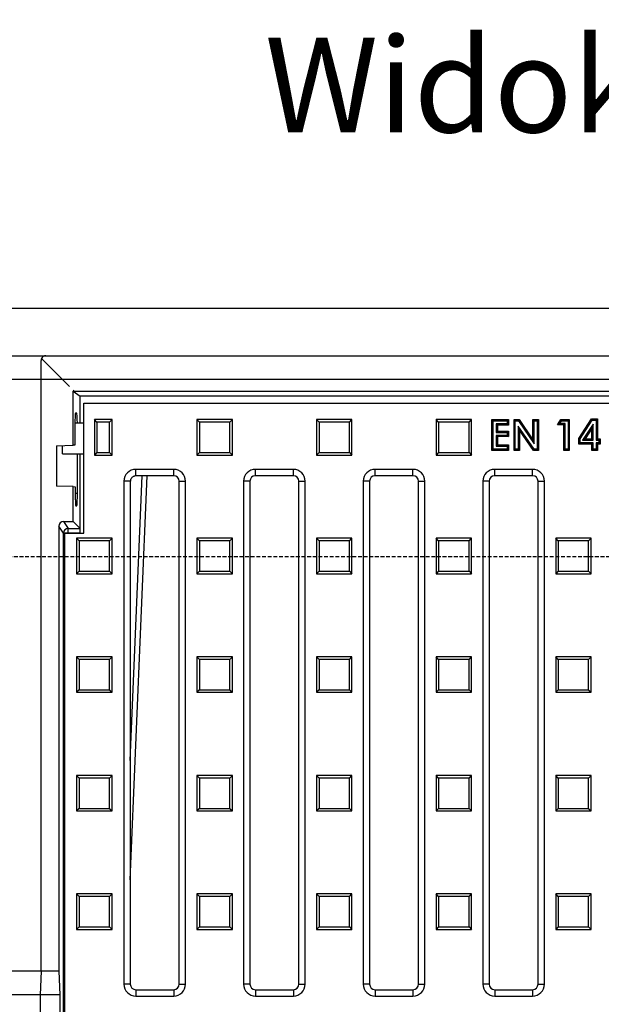
# Model space of a CAD drawing. Units: millimetres. Extents: x -3653 to -1189, y 30108 to 31977.
# Drawn here: x -3275 to -3029, y 30527 to 30943 of the extents above; entities that cross this region are included whole.
import ezdxf
from ezdxf.enums import TextEntityAlignment as Align

# ---------------------------------------------------------------- set-up
doc = ezdxf.new("R2010")
doc.units = ezdxf.units.MM
doc.linetypes.add('HIDDEN', pattern=[9.525, 6.35, -3.175])
doc.layers.add('Bauteil', color=7, linetype='Continuous')
doc.layers.add('Text', color=7, linetype='Continuous')
doc.styles.add('Schlitzrinne Textstile', font='arial.ttf')

msp = doc.modelspace()

# ---------------------------------------------------------------- linework, layer by layer
at = {"color": 7, "linetype": 'Continuous', "lineweight": 25}
for p, q in [((-3265.61, 30799.63), (-3253.78, 30787.81)), ((-3263.79, 30800.81), (-2767.79, 30800.81)), ((-3265.79, 30540.81), (-3265.79, 30798.81)), ((-3252.29, 30786.31), (-3251.78, 30785.81)), ((-3252.29, 30785.81), (-3251.78, 30785.81)), ((-3252.29, 30763), (-3252.29, 30785.81)), ((-3252.29, 30785.81), (-3249.25, 30783.78)), ((-3251.78, 30785.81), (-2779.8, 30785.81)), ((-2782.33, 30783.78), (-3249.25, 30783.78)), ((-3249.25, 30772.31), (-3249.25, 30783.78)), ((-3247.79, 30725.81), (-3247.79, 30780.81)), ((-3247.79, 30780.81), (-2783.79, 30780.81)), ((-3250.72, 30776.55), (-3251.24, 30776.53)), ((-3247.79, 30772.31), (-3251.52, 30772.31)), ((-3251.52, 30771.25), (-3251.52, 30763.02)), ((-3242.2, 30772.71), (-3243.29, 30773.81)), ((-3235.79, 30773.81), (-3243.29, 30773.81)), ((-3243.29, 30773.81), (-3243.29, 30758.81)), ((-3242.2, 30772.71), (-3242.2, 30759.9)), ((-3236.88, 30772.71), (-3242.2, 30772.71)), ((-3236.88, 30772.71), (-3235.79, 30773.81)), ((-3236.88, 30759.9), (-3236.88, 30772.71)), ((-3235.79, 30758.81), (-3235.79, 30773.81)), ((-3198.95, 30772.71), (-3200.04, 30773.81)), ((-3185.04, 30773.81), (-3200.04, 30773.81)), ((-3200.04, 30773.81), (-3200.04, 30758.81)), ((-3186.13, 30772.71), (-3198.95, 30772.71)), ((-3198.95, 30772.71), (-3198.95, 30759.9)), ((-3186.13, 30772.71), (-3185.04, 30773.81)), ((-3186.13, 30759.9), (-3186.13, 30772.71)), ((-3185.04, 30758.81), (-3185.04, 30773.81)), ((-3148.45, 30772.71), (-3149.54, 30773.81)), ((-3134.54, 30773.81), (-3149.54, 30773.81)), ((-3149.54, 30773.81), (-3149.54, 30758.81)), ((-3135.63, 30772.71), (-3148.45, 30772.71)), ((-3148.45, 30772.71), (-3148.45, 30759.9)), ((-3135.63, 30772.71), (-3134.54, 30773.81)), ((-3135.63, 30759.9), (-3135.63, 30772.71)), ((-3134.54, 30758.81), (-3134.54, 30773.81)), ((-3097.95, 30772.71), (-3099.04, 30773.81)), ((-3099.04, 30773.81), (-3099.04, 30758.81)), ((-3084.04, 30773.81), (-3099.04, 30773.81)), ((-3097.95, 30772.71), (-3097.95, 30759.9)), ((-3085.13, 30772.71), (-3097.95, 30772.71)), ((-3085.13, 30772.71), (-3084.04, 30773.81)), ((-3085.13, 30759.9), (-3085.13, 30772.71)), ((-3084.04, 30758.81), (-3084.04, 30773.81)), ((-3074.92, 30773.27), (-3075.46, 30773.81)), ((-3075.46, 30760.81), (-3075.46, 30773.81)), ((-3075.46, 30773.81), (-3068.46, 30773.81)), ((-3074.92, 30761.34), (-3074.92, 30773.27)), ((-3074.92, 30773.27), (-3069, 30773.27)), ((-3073.66, 30772.01), (-3073.66, 30768.44)), ((-3073.66, 30772.01), (-3073.13, 30771.47)), ((-3069, 30772.01), (-3073.66, 30772.01)), ((-3073.13, 30771.47), (-3073.13, 30768.97)), ((-3068.46, 30771.47), (-3073.13, 30771.47)), ((-3069, 30773.27), (-3068.46, 30773.81)), ((-3069, 30773.27), (-3069, 30772.01)), ((-3069, 30772.01), (-3068.46, 30771.47)), ((-3068.46, 30773.81), (-3068.46, 30771.47)), ((-3065.59, 30773.27), (-3066.13, 30773.81)), ((-3066.13, 30773.81), (-3064.02, 30773.81)), ((-3066.13, 30760.81), (-3066.13, 30773.81)), ((-3065.59, 30773.27), (-3064.31, 30773.27)), ((-3065.59, 30761.34), (-3065.59, 30773.27)), ((-3064.33, 30771.05), (-3063.79, 30769.33)), ((-3057.63, 30761.34), (-3064.33, 30771.05)), ((-3064.33, 30771.05), (-3064.33, 30761.34)), ((-3064.31, 30773.27), (-3064.02, 30773.81)), ((-3064.31, 30773.27), (-3057.59, 30763.53)), ((-3064.02, 30773.81), (-3058.13, 30765.25)), ((-3057.59, 30773.27), (-3058.13, 30773.81)), ((-3058.13, 30773.81), (-3055.79, 30773.81)), ((-3058.13, 30765.25), (-3058.13, 30773.81)), ((-3057.59, 30763.53), (-3057.59, 30773.27)), ((-3057.59, 30773.27), (-3056.33, 30773.27)), ((-3056.33, 30773.27), (-3055.79, 30773.81)), ((-3056.33, 30773.27), (-3056.33, 30761.34)), ((-3055.79, 30773.81), (-3055.79, 30760.81)), ((-3047.79, 30771.64), (-3046.4, 30773.81)), ((-3046.81, 30772.17), (-3047.79, 30771.64)), ((-3045.13, 30771.64), (-3047.79, 30771.64)), ((-3046.81, 30772.17), (-3046.11, 30773.27)), ((-3044.59, 30772.17), (-3046.81, 30772.17)), ((-3046.11, 30773.27), (-3046.4, 30773.81)), ((-3046.4, 30773.81), (-3042.79, 30773.81)), ((-3046.11, 30773.27), (-3043.33, 30773.27)), ((-3044.59, 30772.17), (-3045.13, 30771.64)), ((-3045.13, 30760.81), (-3045.13, 30771.64)), ((-3044.59, 30761.34), (-3044.59, 30772.17)), ((-3043.33, 30773.27), (-3042.79, 30773.81)), ((-3043.33, 30773.27), (-3043.33, 30761.34)), ((-3042.79, 30773.81), (-3042.79, 30760.81)), ((-3038.79, 30765.83), (-3033.39, 30774.14)), ((-3038.26, 30765.67), (-3033.1, 30773.6)), ((-3032.76, 30771.87), (-3037.16, 30765.1)), ((-3033.1, 30773.6), (-3033.39, 30774.14)), ((-3033.39, 30774.14), (-3030.96, 30774.14)), ((-3032.76, 30771.87), (-3033.29, 30770.06)), ((-3033.1, 30773.6), (-3031.5, 30773.6)), ((-3032.76, 30765.1), (-3032.76, 30771.87)), ((-3031.5, 30773.6), (-3030.96, 30774.14)), ((-3031.5, 30773.6), (-3031.5, 30765.1)), ((-3030.96, 30774.14), (-3030.96, 30765.64)), ((-3073.66, 30768.44), (-3073.13, 30768.97)), ((-3073.66, 30768.44), (-3069, 30768.44)), ((-3073.66, 30767.17), (-3073.13, 30766.64)), ((-3069, 30767.17), (-3073.66, 30767.17)), ((-3073.66, 30767.17), (-3073.66, 30762.6)), ((-3073.13, 30768.97), (-3068.46, 30768.97)), ((-3068.46, 30766.64), (-3073.13, 30766.64)), ((-3073.13, 30766.64), (-3073.13, 30763.14)), ((-3069, 30768.44), (-3068.46, 30768.97)), ((-3069, 30768.44), (-3069, 30767.17)), ((-3069, 30767.17), (-3068.46, 30766.64)), ((-3068.46, 30768.97), (-3068.46, 30766.64)), ((-3057.91, 30760.81), (-3063.79, 30769.33)), ((-3063.79, 30769.33), (-3063.79, 30760.81)), ((-3033.29, 30770.06), (-3036.17, 30765.64)), ((-3033.29, 30765.64), (-3033.29, 30770.06)), ((-3259.29, 30762.75), (-3252.29, 30763)), ((-3259.29, 30762.75), (-3259.29, 30745.75)), ((-3256.79, 30759.31), (-3256.79, 30762.84)), ((-3251.52, 30763.02), (-3252.29, 30763)), ((-3073.66, 30762.6), (-3073.13, 30763.14)), ((-3073.66, 30762.6), (-3069, 30762.6)), ((-3073.13, 30763.14), (-3068.46, 30763.14)), ((-3069, 30762.6), (-3068.46, 30763.14)), ((-3069, 30762.6), (-3069, 30761.34)), ((-3068.46, 30763.14), (-3068.46, 30760.81)), ((-3057.59, 30763.53), (-3058.13, 30765.25)), ((-3038.26, 30765.67), (-3038.79, 30765.83)), ((-3038.79, 30763.47), (-3038.79, 30765.83)), ((-3038.26, 30764.01), (-3038.79, 30763.47)), ((-3033.29, 30763.47), (-3038.79, 30763.47)), ((-3038.26, 30764.01), (-3038.26, 30765.67)), ((-3032.76, 30764.01), (-3038.26, 30764.01)), ((-3037.16, 30765.1), (-3036.17, 30765.64)), ((-3037.16, 30765.1), (-3032.76, 30765.1)), ((-3036.17, 30765.64), (-3033.29, 30765.64)), ((-3032.76, 30765.1), (-3033.29, 30765.64)), ((-3032.76, 30764.01), (-3033.29, 30763.47)), ((-3033.29, 30760.81), (-3033.29, 30763.47)), ((-3032.76, 30761.34), (-3032.76, 30764.01)), ((-3031.5, 30765.1), (-3030.96, 30765.64)), ((-3031.5, 30765.1), (-3030.33, 30765.1)), ((-3031.5, 30764.01), (-3031.5, 30761.34)), ((-3031.5, 30764.01), (-3030.96, 30763.47)), ((-3030.33, 30764.01), (-3031.5, 30764.01)), ((-3030.96, 30765.64), (-3029.79, 30765.64)), ((-3030.96, 30763.47), (-3030.96, 30760.81)), ((-3029.79, 30763.47), (-3030.96, 30763.47)), ((-3030.33, 30765.1), (-3029.79, 30765.64)), ((-3030.33, 30765.1), (-3030.33, 30764.01)), ((-3030.33, 30764.01), (-3029.79, 30763.47)), ((-3029.79, 30765.64), (-3029.79, 30763.47)), ((-3256.79, 30759.31), (-3247.79, 30759.31)), ((-3250.44, 30742.75), (-3250.44, 30759.31)), ((-3249.25, 30725.87), (-3249.25, 30759.31)), ((-3242.2, 30759.9), (-3243.29, 30758.81)), ((-3243.29, 30758.81), (-3235.79, 30758.81)), ((-3242.2, 30759.9), (-3236.88, 30759.9)), ((-3236.88, 30759.9), (-3235.79, 30758.81)), ((-3198.95, 30759.9), (-3200.04, 30758.81)), ((-3200.04, 30758.81), (-3185.04, 30758.81)), ((-3198.95, 30759.9), (-3186.13, 30759.9)), ((-3186.13, 30759.9), (-3185.04, 30758.81)), ((-3148.45, 30759.9), (-3149.54, 30758.81)), ((-3149.54, 30758.81), (-3134.54, 30758.81)), ((-3148.45, 30759.9), (-3135.63, 30759.9)), ((-3135.63, 30759.9), (-3134.54, 30758.81)), ((-3097.95, 30759.9), (-3099.04, 30758.81)), ((-3099.04, 30758.81), (-3084.04, 30758.81)), ((-3097.95, 30759.9), (-3085.13, 30759.9)), ((-3085.13, 30759.9), (-3084.04, 30758.81)), ((-3074.92, 30761.34), (-3075.46, 30760.81)), ((-3068.46, 30760.81), (-3075.46, 30760.81)), ((-3069, 30761.34), (-3074.92, 30761.34)), ((-3069, 30761.34), (-3068.46, 30760.81)), ((-3065.59, 30761.34), (-3066.13, 30760.81)), ((-3063.79, 30760.81), (-3066.13, 30760.81)), ((-3064.33, 30761.34), (-3065.59, 30761.34)), ((-3064.33, 30761.34), (-3063.79, 30760.81)), ((-3057.63, 30761.34), (-3057.91, 30760.81)), ((-3055.79, 30760.81), (-3057.91, 30760.81)), ((-3056.33, 30761.34), (-3057.63, 30761.34)), ((-3056.33, 30761.34), (-3055.79, 30760.81)), ((-3044.59, 30761.34), (-3045.13, 30760.81)), ((-3042.79, 30760.81), (-3045.13, 30760.81)), ((-3043.33, 30761.34), (-3044.59, 30761.34)), ((-3043.33, 30761.34), (-3042.79, 30760.81)), ((-3032.76, 30761.34), (-3033.29, 30760.81)), ((-3030.96, 30760.81), (-3033.29, 30760.81)), ((-3031.5, 30761.34), (-3032.76, 30761.34)), ((-3031.5, 30761.34), (-3030.96, 30760.81)), ((-3228.11, 30629.74), (-3223.04, 30750.13)), ((-3228.11, 30579.44), (-3220.93, 30750.13)), ((-3209.79, 30752.81), (-3225.79, 30752.81)), ((-3225.79, 30750.13), (-3225.79, 30752.81)), ((-3209.79, 30750.13), (-3225.79, 30750.13)), ((-3209.79, 30750.13), (-3209.79, 30752.81)), ((-3159.29, 30752.81), (-3175.29, 30752.81)), ((-3175.29, 30750.13), (-3175.29, 30752.81)), ((-3159.29, 30750.13), (-3175.29, 30750.13)), ((-3159.29, 30750.13), (-3159.29, 30752.81)), ((-3108.79, 30752.81), (-3124.79, 30752.81)), ((-3124.79, 30750.13), (-3124.79, 30752.81)), ((-3108.79, 30750.13), (-3124.79, 30750.13)), ((-3108.79, 30750.13), (-3108.79, 30752.81)), ((-3058.29, 30752.81), (-3074.29, 30752.81)), ((-3074.29, 30750.13), (-3074.29, 30752.81)), ((-3058.29, 30750.13), (-3074.29, 30750.13)), ((-3058.29, 30750.13), (-3058.29, 30752.81)), ((-3252.29, 30745.51), (-3259.29, 30745.75)), ((-3252.29, 30730.81), (-3252.29, 30745.51)), ((-3252.29, 30745.51), (-3251.36, 30745.48)), ((-3251.36, 30745.48), (-3251.36, 30742.75)), ((-3230.79, 30747.81), (-3230.79, 30535.31)), ((-3227.97, 30747.81), (-3230.79, 30747.81)), ((-3227.97, 30707.13), (-3227.97, 30747.81)), ((-3207.47, 30535.31), (-3207.47, 30747.81)), ((-3207.47, 30747.81), (-3204.79, 30747.81)), ((-3204.79, 30535.31), (-3204.79, 30747.81)), ((-3180.29, 30747.81), (-3180.29, 30535.31)), ((-3177.61, 30747.81), (-3180.29, 30747.81)), ((-3177.61, 30747.81), (-3177.61, 30535.31)), ((-3156.97, 30747.81), (-3154.29, 30747.81)), ((-3156.97, 30535.31), (-3156.97, 30747.81)), ((-3154.29, 30535.31), (-3154.29, 30747.81)), ((-3129.79, 30747.81), (-3129.79, 30535.31)), ((-3127.11, 30747.81), (-3129.79, 30747.81)), ((-3127.11, 30747.81), (-3127.11, 30535.31)), ((-3106.47, 30535.31), (-3106.47, 30747.81)), ((-3106.47, 30747.81), (-3103.79, 30747.81)), ((-3103.79, 30535.31), (-3103.79, 30747.81)), ((-3079.29, 30747.81), (-3079.29, 30535.31)), ((-3076.61, 30747.81), (-3079.29, 30747.81)), ((-3076.61, 30747.81), (-3076.61, 30535.31)), ((-3055.97, 30535.31), (-3055.97, 30747.81)), ((-3055.97, 30747.81), (-3053.29, 30747.81)), ((-3053.29, 30535.31), (-3053.29, 30747.81)), ((-3251.09, 30737.47), (-3250.72, 30737.45)), ((-3258.29, 30728.81), (-3258.29, 30540.81)), ((-3256.33, 30725.87), (-3258.29, 30728.81)), ((-3256.3, 30730.81), (-3252.29, 30730.81)), ((-3256.3, 30730.81), (-3254.34, 30727.86)), ((-3249.35, 30727.86), (-3252.29, 30730.81)), ((-3256.33, 30249.76), (-3256.33, 30725.87)), ((-3254.34, 30725.87), (-3256.33, 30725.87)), ((-3255.79, 30725.81), (-3247.79, 30725.81)), ((-3255.79, 30250.81), (-3255.79, 30725.81)), ((-3254.34, 30727.86), (-3249.35, 30727.86)), ((-3254.34, 30725.87), (-3254.34, 30727.86)), ((-3249.25, 30725.87), (-3254.34, 30725.87)), ((-3249.7, 30722.61), (-3250.79, 30723.71)), ((-3250.79, 30723.71), (-3250.79, 30708.71)), ((-3235.79, 30723.71), (-3250.79, 30723.71)), ((-3236.88, 30722.61), (-3249.7, 30722.61)), ((-3249.7, 30722.61), (-3249.7, 30709.8)), ((-3236.88, 30722.61), (-3235.79, 30723.71)), ((-3236.88, 30709.8), (-3236.88, 30722.61)), ((-3235.79, 30708.71), (-3235.79, 30723.71)), ((-3198.95, 30722.61), (-3200.04, 30723.71)), ((-3200.04, 30723.71), (-3200.04, 30708.71)), ((-3185.04, 30723.71), (-3200.04, 30723.71)), ((-3198.95, 30722.61), (-3198.95, 30709.8)), ((-3186.13, 30722.61), (-3198.95, 30722.61)), ((-3186.13, 30722.61), (-3185.04, 30723.71)), ((-3186.13, 30709.8), (-3186.13, 30722.61)), ((-3185.04, 30708.71), (-3185.04, 30723.71)), ((-3148.45, 30722.61), (-3149.54, 30723.71)), ((-3149.54, 30723.71), (-3149.54, 30708.71)), ((-3134.54, 30723.71), (-3149.54, 30723.71)), ((-3148.45, 30722.61), (-3148.45, 30709.8)), ((-3135.63, 30722.61), (-3148.45, 30722.61)), ((-3135.63, 30722.61), (-3134.54, 30723.71)), ((-3135.63, 30709.8), (-3135.63, 30722.61)), ((-3134.54, 30708.71), (-3134.54, 30723.71)), ((-3097.95, 30722.61), (-3099.04, 30723.71)), ((-3084.04, 30723.71), (-3099.04, 30723.71)), ((-3099.04, 30723.71), (-3099.04, 30708.71)), ((-3085.13, 30722.61), (-3097.95, 30722.61)), ((-3097.95, 30722.61), (-3097.95, 30709.8)), ((-3085.13, 30722.61), (-3084.04, 30723.71)), ((-3085.13, 30709.8), (-3085.13, 30722.61)), ((-3084.04, 30708.71), (-3084.04, 30723.71)), ((-3047.45, 30722.61), (-3048.54, 30723.71)), ((-3033.54, 30723.71), (-3048.54, 30723.71)), ((-3048.54, 30723.71), (-3048.54, 30708.71)), ((-3034.63, 30722.61), (-3047.45, 30722.61)), ((-3047.45, 30722.61), (-3047.45, 30709.8)), ((-3034.63, 30722.61), (-3033.54, 30723.71)), ((-3034.63, 30709.8), (-3034.63, 30722.61)), ((-3033.54, 30708.71), (-3033.54, 30723.71)), ((-3249.7, 30709.8), (-3250.79, 30708.71)), ((-3250.79, 30708.71), (-3235.79, 30708.71)), ((-3249.7, 30709.8), (-3236.88, 30709.8)), ((-3236.88, 30709.8), (-3235.79, 30708.71)), ((-3198.95, 30709.8), (-3200.04, 30708.71)), ((-3200.04, 30708.71), (-3185.04, 30708.71)), ((-3198.95, 30709.8), (-3186.13, 30709.8)), ((-3186.13, 30709.8), (-3185.04, 30708.71)), ((-3148.45, 30709.8), (-3149.54, 30708.71)), ((-3149.54, 30708.71), (-3134.54, 30708.71)), ((-3148.45, 30709.8), (-3135.63, 30709.8)), ((-3135.63, 30709.8), (-3134.54, 30708.71)), ((-3097.95, 30709.8), (-3099.04, 30708.71)), ((-3099.04, 30708.71), (-3084.04, 30708.71)), ((-3097.95, 30709.8), (-3085.13, 30709.8)), ((-3085.13, 30709.8), (-3084.04, 30708.71)), ((-3047.45, 30709.8), (-3048.54, 30708.71)), ((-3048.54, 30708.71), (-3033.54, 30708.71)), ((-3047.45, 30709.8), (-3034.63, 30709.8)), ((-3034.63, 30709.8), (-3033.54, 30708.71)), ((-3228.11, 30707.11), (-3227.97, 30707.13)), ((-3228.11, 30707.11), (-3228.11, 30535.31)), ((-3249.7, 30672.51), (-3250.79, 30673.61)), ((-3235.79, 30673.61), (-3250.79, 30673.61)), ((-3250.79, 30673.61), (-3250.79, 30658.61)), ((-3236.88, 30672.51), (-3249.7, 30672.51)), ((-3249.7, 30672.51), (-3249.7, 30659.7)), ((-3236.88, 30672.51), (-3235.79, 30673.61)), ((-3236.88, 30659.7), (-3236.88, 30672.51)), ((-3235.79, 30658.61), (-3235.79, 30673.61)), ((-3198.95, 30672.51), (-3200.04, 30673.61)), ((-3200.04, 30673.61), (-3200.04, 30658.61)), ((-3185.04, 30673.61), (-3200.04, 30673.61)), ((-3198.95, 30672.51), (-3198.95, 30659.7)), ((-3186.13, 30672.51), (-3198.95, 30672.51)), ((-3186.13, 30672.51), (-3185.04, 30673.61)), ((-3186.13, 30659.7), (-3186.13, 30672.51)), ((-3185.04, 30658.61), (-3185.04, 30673.61)), ((-3148.45, 30672.51), (-3149.54, 30673.61)), ((-3149.54, 30673.61), (-3149.54, 30658.61)), ((-3134.54, 30673.61), (-3149.54, 30673.61)), ((-3148.45, 30672.51), (-3148.45, 30659.7)), ((-3135.63, 30672.51), (-3148.45, 30672.51)), ((-3135.63, 30672.51), (-3134.54, 30673.61)), ((-3135.63, 30659.7), (-3135.63, 30672.51)), ((-3134.54, 30658.61), (-3134.54, 30673.61)), ((-3097.95, 30672.51), (-3099.04, 30673.61)), ((-3099.04, 30673.61), (-3099.04, 30658.61)), ((-3084.04, 30673.61), (-3099.04, 30673.61)), ((-3097.95, 30672.51), (-3097.95, 30659.7)), ((-3085.13, 30672.51), (-3097.95, 30672.51)), ((-3085.13, 30672.51), (-3084.04, 30673.61)), ((-3085.13, 30659.7), (-3085.13, 30672.51)), ((-3084.04, 30658.61), (-3084.04, 30673.61)), ((-3047.45, 30672.51), (-3048.54, 30673.61)), ((-3033.54, 30673.61), (-3048.54, 30673.61)), ((-3048.54, 30673.61), (-3048.54, 30658.61)), ((-3034.63, 30672.51), (-3047.45, 30672.51)), ((-3047.45, 30672.51), (-3047.45, 30659.7)), ((-3034.63, 30672.51), (-3033.54, 30673.61)), ((-3034.63, 30659.7), (-3034.63, 30672.51)), ((-3033.54, 30658.61), (-3033.54, 30673.61)), ((-3249.7, 30659.7), (-3250.79, 30658.61)), ((-3250.79, 30658.61), (-3235.79, 30658.61)), ((-3249.7, 30659.7), (-3236.88, 30659.7)), ((-3236.88, 30659.7), (-3235.79, 30658.61)), ((-3198.95, 30659.7), (-3200.04, 30658.61)), ((-3200.04, 30658.61), (-3185.04, 30658.61)), ((-3198.95, 30659.7), (-3186.13, 30659.7)), ((-3186.13, 30659.7), (-3185.04, 30658.61)), ((-3148.45, 30659.7), (-3149.54, 30658.61)), ((-3149.54, 30658.61), (-3134.54, 30658.61)), ((-3148.45, 30659.7), (-3135.63, 30659.7)), ((-3135.63, 30659.7), (-3134.54, 30658.61)), ((-3097.95, 30659.7), (-3099.04, 30658.61)), ((-3099.04, 30658.61), (-3084.04, 30658.61)), ((-3097.95, 30659.7), (-3085.13, 30659.7)), ((-3085.13, 30659.7), (-3084.04, 30658.61)), ((-3047.45, 30659.7), (-3048.54, 30658.61)), ((-3048.54, 30658.61), (-3033.54, 30658.61)), ((-3047.45, 30659.7), (-3034.63, 30659.7)), ((-3034.63, 30659.7), (-3033.54, 30658.61)), ((-3249.7, 30622.41), (-3250.79, 30623.51)), ((-3250.79, 30623.51), (-3250.79, 30608.51)), ((-3235.79, 30623.51), (-3250.79, 30623.51)), ((-3249.7, 30622.41), (-3249.7, 30609.6)), ((-3236.88, 30622.41), (-3249.7, 30622.41)), ((-3236.88, 30622.41), (-3235.79, 30623.51)), ((-3236.88, 30609.6), (-3236.88, 30622.41)), ((-3235.79, 30608.51), (-3235.79, 30623.51)), ((-3198.95, 30622.41), (-3200.04, 30623.51)), ((-3185.04, 30623.51), (-3200.04, 30623.51)), ((-3200.04, 30623.51), (-3200.04, 30608.51)), ((-3186.13, 30622.41), (-3198.95, 30622.41)), ((-3198.95, 30622.41), (-3198.95, 30609.6)), ((-3186.13, 30622.41), (-3185.04, 30623.51)), ((-3186.13, 30609.6), (-3186.13, 30622.41)), ((-3185.04, 30608.51), (-3185.04, 30623.51)), ((-3148.45, 30622.41), (-3149.54, 30623.51)), ((-3149.54, 30623.51), (-3149.54, 30608.51)), ((-3134.54, 30623.51), (-3149.54, 30623.51)), ((-3148.45, 30622.41), (-3148.45, 30609.6)), ((-3135.63, 30622.41), (-3148.45, 30622.41)), ((-3135.63, 30622.41), (-3134.54, 30623.51)), ((-3135.63, 30609.6), (-3135.63, 30622.41)), ((-3134.54, 30608.51), (-3134.54, 30623.51)), ((-3097.95, 30622.41), (-3099.04, 30623.51)), ((-3084.04, 30623.51), (-3099.04, 30623.51)), ((-3099.04, 30623.51), (-3099.04, 30608.51)), ((-3085.13, 30622.41), (-3097.95, 30622.41)), ((-3097.95, 30622.41), (-3097.95, 30609.6)), ((-3085.13, 30622.41), (-3084.04, 30623.51)), ((-3085.13, 30609.6), (-3085.13, 30622.41)), ((-3084.04, 30608.51), (-3084.04, 30623.51)), ((-3047.45, 30622.41), (-3048.54, 30623.51)), ((-3033.54, 30623.51), (-3048.54, 30623.51)), ((-3048.54, 30623.51), (-3048.54, 30608.51)), ((-3034.63, 30622.41), (-3047.45, 30622.41)), ((-3047.45, 30622.41), (-3047.45, 30609.6)), ((-3034.63, 30622.41), (-3033.54, 30623.51)), ((-3034.63, 30609.6), (-3034.63, 30622.41)), ((-3033.54, 30608.51), (-3033.54, 30623.51)), ((-3249.7, 30609.6), (-3250.79, 30608.51)), ((-3250.79, 30608.51), (-3235.79, 30608.51)), ((-3249.7, 30609.6), (-3236.88, 30609.6)), ((-3236.88, 30609.6), (-3235.79, 30608.51)), ((-3198.95, 30609.6), (-3200.04, 30608.51)), ((-3200.04, 30608.51), (-3185.04, 30608.51)), ((-3198.95, 30609.6), (-3186.13, 30609.6)), ((-3186.13, 30609.6), (-3185.04, 30608.51)), ((-3148.45, 30609.6), (-3149.54, 30608.51)), ((-3149.54, 30608.51), (-3134.54, 30608.51)), ((-3148.45, 30609.6), (-3135.63, 30609.6)), ((-3135.63, 30609.6), (-3134.54, 30608.51)), ((-3097.95, 30609.6), (-3099.04, 30608.51)), ((-3099.04, 30608.51), (-3084.04, 30608.51)), ((-3097.95, 30609.6), (-3085.13, 30609.6)), ((-3085.13, 30609.6), (-3084.04, 30608.51)), ((-3047.45, 30609.6), (-3048.54, 30608.51)), ((-3048.54, 30608.51), (-3033.54, 30608.51)), ((-3047.45, 30609.6), (-3034.63, 30609.6)), ((-3034.63, 30609.6), (-3033.54, 30608.51)), ((-3249.7, 30572.31), (-3250.79, 30573.41)), ((-3235.79, 30573.41), (-3250.79, 30573.41)), ((-3250.79, 30573.41), (-3250.79, 30558.41)), ((-3236.88, 30572.31), (-3249.7, 30572.31)), ((-3249.7, 30572.31), (-3249.7, 30559.5)), ((-3236.88, 30572.31), (-3235.79, 30573.41)), ((-3236.88, 30559.5), (-3236.88, 30572.31)), ((-3235.79, 30558.41), (-3235.79, 30573.41)), ((-3198.95, 30572.31), (-3200.04, 30573.41)), ((-3185.04, 30573.41), (-3200.04, 30573.41)), ((-3200.04, 30573.41), (-3200.04, 30558.41)), ((-3186.13, 30572.31), (-3198.95, 30572.31)), ((-3198.95, 30572.31), (-3198.95, 30559.5)), ((-3186.13, 30572.31), (-3185.04, 30573.41)), ((-3186.13, 30559.5), (-3186.13, 30572.31)), ((-3185.04, 30558.41), (-3185.04, 30573.41)), ((-3148.45, 30572.31), (-3149.54, 30573.41)), ((-3134.54, 30573.41), (-3149.54, 30573.41)), ((-3149.54, 30573.41), (-3149.54, 30558.41)), ((-3135.63, 30572.31), (-3148.45, 30572.31)), ((-3148.45, 30572.31), (-3148.45, 30559.5)), ((-3135.63, 30572.31), (-3134.54, 30573.41)), ((-3135.63, 30559.5), (-3135.63, 30572.31)), ((-3134.54, 30558.41), (-3134.54, 30573.41)), ((-3097.95, 30572.31), (-3099.04, 30573.41)), ((-3084.04, 30573.41), (-3099.04, 30573.41)), ((-3099.04, 30573.41), (-3099.04, 30558.41)), ((-3085.13, 30572.31), (-3097.95, 30572.31)), ((-3097.95, 30572.31), (-3097.95, 30559.5)), ((-3085.13, 30572.31), (-3084.04, 30573.41)), ((-3085.13, 30559.5), (-3085.13, 30572.31)), ((-3084.04, 30558.41), (-3084.04, 30573.41)), ((-3047.45, 30572.31), (-3048.54, 30573.41)), ((-3033.54, 30573.41), (-3048.54, 30573.41)), ((-3048.54, 30573.41), (-3048.54, 30558.41)), ((-3034.63, 30572.31), (-3047.45, 30572.31)), ((-3047.45, 30572.31), (-3047.45, 30559.5)), ((-3034.63, 30572.31), (-3033.54, 30573.41)), ((-3034.63, 30559.5), (-3034.63, 30572.31)), ((-3033.54, 30558.41), (-3033.54, 30573.41)), ((-3249.7, 30559.5), (-3250.79, 30558.41)), ((-3250.79, 30558.41), (-3235.79, 30558.41)), ((-3249.7, 30559.5), (-3236.88, 30559.5)), ((-3236.88, 30559.5), (-3235.79, 30558.41)), ((-3198.95, 30559.5), (-3200.04, 30558.41)), ((-3200.04, 30558.41), (-3185.04, 30558.41)), ((-3198.95, 30559.5), (-3186.13, 30559.5)), ((-3186.13, 30559.5), (-3185.04, 30558.41)), ((-3148.45, 30559.5), (-3149.54, 30558.41)), ((-3149.54, 30558.41), (-3134.54, 30558.41)), ((-3148.45, 30559.5), (-3135.63, 30559.5)), ((-3135.63, 30559.5), (-3134.54, 30558.41)), ((-3097.95, 30559.5), (-3099.04, 30558.41)), ((-3099.04, 30558.41), (-3084.04, 30558.41)), ((-3097.95, 30559.5), (-3085.13, 30559.5)), ((-3085.13, 30559.5), (-3084.04, 30558.41)), ((-3047.45, 30559.5), (-3048.54, 30558.41)), ((-3048.54, 30558.41), (-3033.54, 30558.41)), ((-3047.45, 30559.5), (-3034.63, 30559.5)), ((-3034.63, 30559.5), (-3033.54, 30558.41)), ((-3228.11, 30535.31), (-3230.79, 30535.31)), ((-3207.47, 30535.31), (-3204.79, 30535.31)), ((-3177.61, 30535.31), (-3180.29, 30535.31)), ((-3156.97, 30535.31), (-3154.29, 30535.31)), ((-3127.11, 30535.31), (-3129.79, 30535.31)), ((-3106.47, 30535.31), (-3103.79, 30535.31)), ((-3076.61, 30535.31), (-3079.29, 30535.31)), ((-3055.97, 30535.31), (-3053.29, 30535.31)), ((-3257.91, 30530.81), (-3257.91, 30500.81)), ((-3225.79, 30532.98), (-3225.79, 30530.31)), ((-3225.79, 30532.98), (-3209.79, 30532.98)), ((-3225.79, 30530.31), (-3209.79, 30530.31)), ((-3209.79, 30532.98), (-3209.79, 30530.31)), ((-3175.29, 30532.98), (-3175.29, 30530.31)), ((-3175.29, 30532.98), (-3159.29, 30532.98)), ((-3175.29, 30530.31), (-3159.29, 30530.31)), ((-3159.29, 30532.98), (-3159.29, 30530.31)), ((-3124.79, 30532.98), (-3124.79, 30530.31)), ((-3124.79, 30532.98), (-3108.79, 30532.98)), ((-3124.79, 30530.31), (-3108.79, 30530.31)), ((-3108.79, 30532.98), (-3108.79, 30530.31)), ((-3074.29, 30532.98), (-3074.29, 30530.31)), ((-3074.29, 30532.98), (-3058.29, 30532.98)), ((-3074.29, 30530.31), (-3058.29, 30530.31)), ((-3058.29, 30532.98), (-3058.29, 30530.31))]:
    msp.add_line(p, q, dxfattribs=at)
at = {"color": 8, "linetype": 'Continuous', "lineweight": 25}
for p, q in [((-3251.36, 30742.75), (-3250.44, 30742.75)), ((-3254.34, 30725.87), (-3254.34, 30725.81))]:
    msp.add_line(p, q, dxfattribs=at)
at = {"color": 7, "linetype": 'Continuous', "lineweight": 25}
for centre, radius, start, end in [((-3225.79, 30747.81), 5, 90, 180), ((-3225.79, 30747.81), 2.32, 90, 101.2784), ((-3209.79, 30747.81), 5, 0, 90), ((-3209.79, 30747.81), 2.32, 0, 90), ((-3175.29, 30747.81), 5, 90, 180), ((-3175.29, 30747.81), 2.32, 90, 180), ((-3159.29, 30747.81), 5, 0, 90), ((-3159.29, 30747.81), 2.32, 0, 90), ((-3124.79, 30747.81), 5, 90, 180), ((-3124.79, 30747.81), 2.32, 90, 180), ((-3108.79, 30747.81), 5, 0, 90), ((-3108.79, 30747.81), 2.32, 0, 90), ((-3074.29, 30747.81), 5, 90, 180), ((-3074.29, 30747.81), 2.32, 90, 180), ((-3058.29, 30747.81), 5, 0, 90), ((-3058.29, 30747.81), 2.32, 0, 90), ((-3254.33, 30725.86), 2, 90.1007, 179.8557), ((-3225.79, 30535.31), 5, 180, 270), ((-3225.79, 30535.31), 2.32, 180, 270), ((-3209.79, 30535.31), 5, 270, 0), ((-3209.79, 30535.31), 2.32, 270, 0), ((-3175.29, 30535.31), 5, 180, 270), ((-3175.29, 30535.31), 2.32, 180, 270), ((-3159.29, 30535.31), 5, 270, 0), ((-3159.29, 30535.31), 2.32, 270, 0), ((-3124.79, 30535.31), 5, 180, 270), ((-3124.79, 30535.31), 2.32, 180, 270), ((-3108.79, 30535.31), 5, 270, 0), ((-3108.79, 30535.31), 2.32, 270, 0), ((-3074.29, 30535.31), 5, 180, 270), ((-3074.29, 30535.31), 2.32, 180, 270), ((-3058.29, 30535.31), 5, 270, 0), ((-3058.29, 30535.31), 2.32, 270, 0)]:
    msp.add_arc(centre, radius, start, end, dxfattribs=at)
for centre, major_axis, ratio, start_param, end_param in [((-3263.79, 30798.8), (1.63, -1.17), 0.999079, 3.335957, 3.762478), ((-3263.79, 30798.8), (1.63, -1.17), 0.999079, 2.192554, 3.335957), ((-3251.24, 30771.25), (0, 5.28), 0.052408, 0.00183, 1.570796), ((-3250.72, 30771.25), (0, 5.3), 0.052408, 4.912386, 6.285015), ((-3251.09, 30742.75), (0, 5.29), 0.052408, 1.570796, 3.139763), ((-3250.72, 30742.75), (0, 5.3), 0.052408, 3.139763, 4.712389), ((-3256.29, 30728.8), (-1.11, 1.67), 0.998023, 5.69633, 7.2653), ((-3249.36, 30725.87), (0, 2), 0.052408, 4.712389, 6.230825)]:
    msp.add_ellipse(centre, major_axis=major_axis, ratio=ratio, start_param=start_param, end_param=end_param, dxfattribs=at)
msp.add_open_spline([(-3227.97, 30747.81), (-3227.96, 30747.93), (-3227.94, 30748.33), (-3227.74, 30748.94), (-3227.34, 30749.5), (-3226.84, 30749.9), (-3226.45, 30750.02), (-3226.25, 30750.08)], degree=3, knots=[0, 0, 0, 0, 0.123163, 0.382782, 0.606932, 0.802967, 1, 1, 1, 1], dxfattribs=at)
at = {"layer": 'Bauteil'}
for p, q in [((-2515.79, 30820.81), (-3515.79, 30820.81)), ((-3515.79, 30800.81), (-2515.79, 30800.81)), ((-2525.79, 30790.81), (-3505.79, 30790.81)), ((-3258.29, 30540.81), (-3505.79, 30540.81)), ((-3257.91, 30530.81), (-3515.79, 30530.81))]:
    msp.add_line(p, q, dxfattribs=at)
at = {"layer": 'Bauteil', "linetype": 'Continuous'}
for p, q in [((-3515.79, 30800.81), (-2515.79, 30800.81)), ((-3265.79, 30540.81), (-3266.18, 30530.81)), ((-3258.29, 30540.81), (-3257.91, 30530.81)), ((-3266.18, 30530.81), (-3266.18, 30500.81))]:
    msp.add_line(p, q, dxfattribs=at)
at = {"layer": 'Bauteil', "linetype": 'HIDDEN', "ltscale": 0.25}
msp.add_line((-2470.79, 30715.81), (-3470.79, 30715.81), dxfattribs=at)

# ---------------------------------------------------------------- texts
at = {"layer": 'Text', "style": 'Schlitzrinne Textstile'}
msp.add_text('Widok z góry', height=40, dxfattribs=at).set_placement((-3009.47, 30910.02), align=Align.MIDDLE)

doc.saveas('drawing.dxf')
